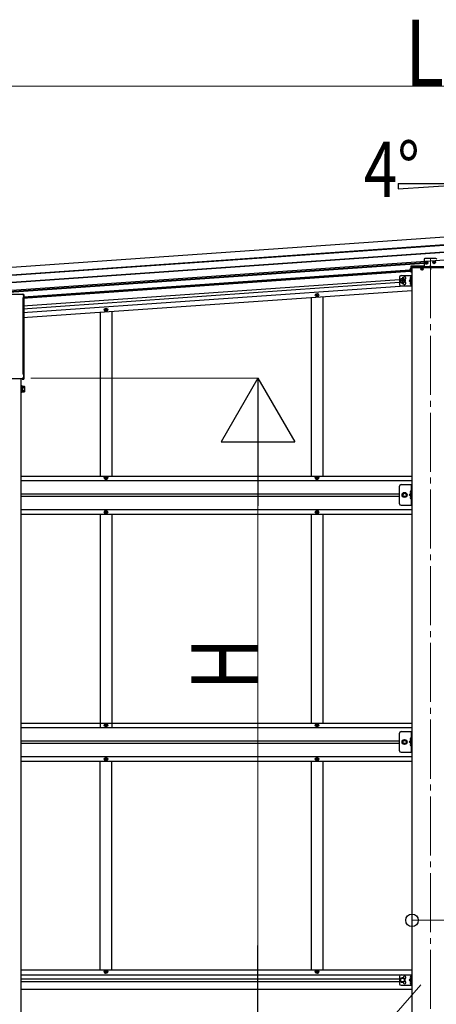
# Model space of a CAD drawing. Units: millimetres. Extents: x 0 to 42050, y 0 to 29700.
# Drawn here: x 30679 to 32092, y 4931 to 8267 of the extents above; entities that cross this region are included whole.
import ezdxf

# ---------------------------------------------------------------- set-up
doc = ezdxf.new("R2010")
doc.units = ezdxf.units.MM
doc.linetypes.add('YCENTER_1', pattern=[13, 10, -1, 1, -1])
doc.linetypes.add('YHIDDEN_1', pattern=[4, 3, -1])
for name, color, linetype, lineweight in [('YKK_12', 2, 'Continuous', 13), ('YKK_13', 4, 'Continuous', 30), ('YKK_A1', 4, 'Continuous', 30), ('YKK_D', 6, 'Continuous', 13)]:
    doc.layers.add(name, color=color, linetype=linetype, lineweight=lineweight)
doc.styles.add('text-b', font='extslim2.shx', dxfattribs={"width": 0.8, "bigfont": 'extfont2.shx'})

msp = doc.modelspace()

# ---------------------------------------------------------------- linework, layer by layer
at = {"layer": 'YKK_12', "linetype": 'YCENTER_1', "ltscale": 20}
msp.add_line((32072.2, 7455.1), (32072.2, 4146.9), dxfattribs=at)
at = {"layer": 'YKK_13'}
for p, q in [((32050.7, 7455), (32050.7, 7429.5)), ((32091.2, 7457.5), (32053.2, 7457.5)), ((32005.7, 7429.5), (32005.7, 7411.5)), ((32008.2, 7411.5), (32005.7, 7411.5)), ((32050.7, 7432), (32008.2, 7432)), ((32008.2, 7429.5), (32008.2, 7411.5)), ((32136.2, 7429.5), (32008.2, 7429.5)), ((32135.7, 7429.5), (32008.7, 7429.5)), ((32008.7, 7427.5), (32008.7, 7429.5)), ((32008.7, 7427.5), (32135.7, 7427.5)), ((32042, 7422), (32043.1, 7422)), ((32042, 7421), (32043.1, 7421)), ((32043.1, 7422), (32043.6, 7422.1)), ((32043.1, 7421), (32043.6, 7420.9)), ((32043.7, 7422.6), (32043.6, 7422.1)), ((32043.7, 7420.4), (32043.6, 7420.9)), ((32043.7, 7423.7), (32043.7, 7422.6)), ((32043.7, 7419.3), (32043.7, 7420.4)), ((32044.7, 7423.7), (32044.7, 7422.6)), ((32044.7, 7422.6), (32044.8, 7422.1)), ((32044.7, 7420.4), (32044.8, 7420.9)), ((32044.7, 7419.3), (32044.7, 7420.4)), ((32045.4, 7422), (32044.8, 7422.1)), ((32045.4, 7421), (32044.8, 7420.9)), ((32046.5, 7422), (32045.4, 7422)), ((32046.5, 7421), (32045.4, 7421)), ((32004, 7391.6), (32004.8, 7391.5)), ((32004, 7390.5), (32004.8, 7390.6)), ((32004, 7373.6), (32004.8, 7373.5)), ((32004, 7372.5), (32004.8, 7372.6)), ((32004.8, 7391.5), (32004.8, 7390.6)), ((32004.8, 7373.5), (32004.8, 7372.6)), ((32006.5, 7395.7), (32006.7, 7395.7)), ((32006.5, 7386.4), (32006.7, 7386.4)), ((32006.5, 7377.7), (32006.7, 7377.7)), ((32007.2, 7386.9), (32007.2, 7395.2)), ((32007.2, 7368.9), (32007.2, 7377.2)), ((32006.5, 7368.4), (32006.7, 7368.4)), ((30638.3, 7336.4), (30688.3, 7336.4)), ((30690.5, 7323.5), (30690.5, 7323.5)), ((30690.5, 7323.5), (30690.5, 7066.8)), ((30690.7, 7323.9), (30690.7, 7323.9)), ((30693.3, 7335.4), (30690.9, 7335.5)), ((30692.5, 7332.1), (30692.5, 7327.4)), ((30693.3, 7335.4), (30693.3, 7049)), ((30554.2, 7051.4), (30690.4, 7051.4)), ((30689.3, 7051), (30687.3, 7050.6)), ((30687.3, 7050.6), (30687.3, 7048.5)), ((30687.3, 7048.5), (30692.8, 7048.5)), ((30689.3, 7051.4), (30689.3, 7051)), ((30690.5, 7051.4), (30690.4, 7051.4)), ((30690.5, 7066.8), (30690.5, 7066.8)), ((30690.5, 7051.4), (30690.5, 7051.4)), ((30690.5, 7051.4), (30690.5, 7051.4)), ((30690.7, 7051.4), (30690.5, 7051.4)), ((30690.5, 7051.4), (30690.5, 7051.4)), ((30690.7, 7066.4), (30690.7, 7066.4)), ((30690.8, 7051.5), (30690.7, 7051.4)), ((30690.8, 7051.5), (30690.8, 7051.5)), ((30692.5, 7062.9), (30692.5, 7054.9)), ((30686.8, 7026), (30684.8, 7026)), ((30684.8, 7026), (30684.8, 7005)), ((30686.8, 7005), (30686.8, 7026)), ((30689.3, 7024.7), (30686.8, 7024.7)), ((30686.8, 7006.3), (30689.3, 7006.3)), ((30689.3, 7005.7), (30689.3, 7025.3)), ((30689.3, 7025.3), (30695.5, 7025.3)), ((30689.3, 7006.3), (30689.3, 7024.7)), ((30689.3, 7020.4), (30695.5, 7020.4)), ((30689.3, 7010.6), (30695.5, 7010.6)), ((30689.3, 7005.7), (30695.5, 7005.7)), ((30696.3, 7024), (30695.5, 7025.3)), ((30696.3, 7007), (30695.5, 7005.7)), ((30696.3, 7024), (30696.3, 7007)), ((30684.8, 7005), (30686.8, 7005))]:
    msp.add_line(p, q, dxfattribs=at)
at = {"layer": 'YKK_13', "linetype": 'YCENTER_1', "ltscale": 2}
for p, q in [((32054.1, 7442.4), (32064.3, 7443.1)), ((32059.6, 7437.7), (32058.9, 7447.9)), ((32080.1, 7444.2), (32090.2, 7444.9)), ((32085.5, 7439.5), (32084.8, 7449.7)), ((31989.2, 7382.1), (31966.2, 7382.1)), ((31977.7, 7394.6), (31977.7, 7369.5)), ((31977.7, 7388.3), (31977.7, 7375.8)), ((32002.4, 7391.1), (32011.5, 7391.1)), ((32002.4, 7373.1), (32011.5, 7373.1))]:
    msp.add_line(p, q, dxfattribs=at)
at = {"layer": 'YKK_13', "linetype": 'Continuous', "ltscale": 2}
for p, q in [((32057.1, 7443), (32058.1, 7443.1)), ((32057.1, 7442.2), (32058.1, 7442.3)), ((32058.1, 7443.1), (32058.5, 7443.4)), ((32058.1, 7442.3), (32058.6, 7442.1)), ((32058.7, 7443.9), (32058.5, 7443.4)), ((32058.9, 7441.6), (32058.6, 7442.1)), ((32058.7, 7444.8), (32058.7, 7443.9)), ((32059, 7440.6), (32058.9, 7441.6)), ((32059.5, 7444.9), (32059.6, 7443.9)), ((32059.6, 7443.9), (32059.8, 7443.5)), ((32059.7, 7441.7), (32059.9, 7442.2)), ((32059.8, 7440.7), (32059.7, 7441.7)), ((32060.3, 7443.3), (32059.8, 7443.5)), ((32060.4, 7442.4), (32059.9, 7442.2)), ((32061.3, 7443.3), (32060.3, 7443.3)), ((32061.4, 7442.5), (32060.4, 7442.4)), ((32083, 7444.8), (32084, 7444.9)), ((32083.1, 7444), (32084.1, 7444.1)), ((32084, 7444.9), (32084.5, 7445.2)), ((32084.1, 7444.1), (32084.6, 7443.9)), ((32084.7, 7445.7), (32084.5, 7445.2)), ((32084.6, 7446.7), (32084.7, 7445.7)), ((32084.8, 7443.4), (32084.6, 7443.9)), ((32084.9, 7442.4), (32084.8, 7443.4)), ((32085.4, 7446.7), (32085.5, 7445.7)), ((32085.5, 7445.7), (32085.8, 7445.3)), ((32085.7, 7443.5), (32085.9, 7444)), ((32085.7, 7442.5), (32085.7, 7443.5)), ((32086.3, 7445.1), (32085.8, 7445.3)), ((32086.3, 7444.2), (32085.9, 7444)), ((32087.2, 7445.1), (32086.3, 7445.1)), ((32087.3, 7444.3), (32086.3, 7444.2)), ((31967.7, 7394.6), (31967.7, 7369.6)), ((31977.7, 7389.6), (31971.2, 7385.8)), ((31971.2, 7385.8), (31971.2, 7378.3)), ((31971.2, 7378.3), (31977.7, 7374.5)), ((31972.7, 7399.6), (32009.7, 7399.6)), ((31984.2, 7385.8), (31977.7, 7389.6)), ((31977.7, 7374.5), (31984.2, 7378.3)), ((31984.2, 7378.3), (31984.2, 7385.8)), ((32007.2, 7387.1), (32000.2, 7382.1)), ((32000.2, 7382.1), (32007.2, 7377.1)), ((32007.2, 7382.1), (32000.2, 7382.1)), ((32007.2, 7399.6), (32007.2, 7364.6)), ((32009.7, 7399.6), (32009.7, 7364.6)), ((31972.7, 7364.6), (32009.7, 7364.6))]:
    msp.add_line(p, q, dxfattribs=at)
at = {"layer": 'YKK_13', "linetype": 'YHIDDEN_1'}
for p, q in [((32003.1, 7421.5), (32005.9, 7420.1)), ((32003.1, 7416.5), (32005.9, 7417.9)), ((32006.5, 7419), (32005.9, 7420.1)), ((32006.5, 7419), (32005.9, 7417.9)), ((32070.2, 7431.5), (32071.1, 7429.7)), ((32072.2, 7429), (32071.1, 7429.7)), ((32072.2, 7429), (32073.4, 7429.7)), ((32074.3, 7431.5), (32073.4, 7429.7))]:
    msp.add_line(p, q, dxfattribs=at)
at = {"layer": 'YKK_13', "linetype": 'Continuous', "ltscale": 0.5}
for p, q in [((32005.5, 7424.9), (32005.7, 7424.9)), ((32005.5, 7424.9), (32005.5, 7413.1)), ((32005.5, 7413.1), (32005.7, 7413.1)), ((32005.7, 7413.1), (32005.7, 7424.9)), ((32075.8, 7429.5), (32068.6, 7429.5)), ((31685.5, 7333), (31685.5, 7333.7)), ((31685.5, 7333.7), (31687.1, 7333.7)), ((31685.5, 7333), (31687.1, 7333)), ((31687.6, 7335.8), (31688.3, 7335.8)), ((31687.6, 7334.2), (31687.6, 7335.8)), ((31687.6, 7330.8), (31687.6, 7332.5)), ((31687.6, 7330.8), (31688.3, 7330.8)), ((31688.3, 7334.2), (31688.3, 7335.8)), ((31688.3, 7330.8), (31688.3, 7332.5)), ((31688.8, 7333.7), (31690.5, 7333.7)), ((31688.8, 7333), (31690.5, 7333)), ((31690.5, 7333), (31690.5, 7333.7)), ((30969.5, 7282.9), (30969.5, 7283.6)), ((30969.5, 7283.6), (30971.1, 7283.6)), ((30969.5, 7282.9), (30971.1, 7282.9)), ((30971.6, 7285.8), (30972.3, 7285.8)), ((30971.6, 7284.1), (30971.6, 7285.8)), ((30971.6, 7280.8), (30971.6, 7282.4)), ((30971.6, 7280.8), (30972.3, 7280.8)), ((30972.3, 7284.1), (30972.3, 7285.8)), ((30972.3, 7280.8), (30972.3, 7282.4)), ((30972.8, 7283.6), (30974.5, 7283.6)), ((30972.8, 7282.9), (30974.5, 7282.9)), ((30974.5, 7282.9), (30974.5, 7283.6)), ((30969.5, 6713.5), (30969.5, 6714.5)), ((30969.5, 6714.5), (30970.5, 6714.5)), ((30970.5, 6713.5), (30969.5, 6713.5)), ((30971.5, 6715.5), (30971.5, 6716.5)), ((30971.5, 6716.5), (30972.5, 6716.5)), ((30971.5, 6711.5), (30971.5, 6712.5)), ((30972.5, 6711.5), (30971.5, 6711.5)), ((30972.5, 6716.5), (30972.5, 6715.5)), ((30972.5, 6712.5), (30972.5, 6711.5)), ((30973.5, 6714.5), (30974.5, 6714.5)), ((30974.5, 6713.5), (30973.5, 6713.5)), ((30974.5, 6714.5), (30974.5, 6713.5)), ((31685.5, 6713.5), (31685.5, 6714.5)), ((31685.5, 6714.5), (31686.5, 6714.5)), ((31686.5, 6713.5), (31685.5, 6713.5)), ((31687.5, 6715.5), (31687.5, 6716.5)), ((31687.5, 6716.5), (31688.5, 6716.5)), ((31687.5, 6711.5), (31687.5, 6712.5)), ((31688.5, 6711.5), (31687.5, 6711.5)), ((31688.5, 6716.5), (31688.5, 6715.5)), ((31688.5, 6712.5), (31688.5, 6711.5)), ((31689.5, 6714.5), (31690.5, 6714.5)), ((31690.5, 6713.5), (31689.5, 6713.5)), ((31690.5, 6714.5), (31690.5, 6713.5)), ((31967.7, 6626.5), (31967.7, 6686.5)), ((32007.2, 6691.5), (32007.2, 6621.5)), ((32009.7, 6621.5), (32009.7, 6691.5)), ((31977.2, 6656.5), (31981, 6663)), ((31981, 6650), (31977.2, 6656.5)), ((31981, 6663), (31988.5, 6663)), ((31988.5, 6650), (31981, 6650)), ((31988.5, 6663), (31992.2, 6656.5)), ((31992.2, 6656.5), (31988.5, 6650)), ((32007.2, 6661.5), (32000.2, 6656.5)), ((32007.2, 6656.5), (32000.2, 6656.5)), ((32007.2, 6651.5), (32000.2, 6656.5)), ((31972.7, 6621.5), (32009.7, 6621.5)), ((30969.5, 6598.5), (30969.5, 6597.5)), ((30970.5, 6598.5), (30969.5, 6598.5)), ((30969.5, 6597.5), (30970.5, 6597.5)), ((30972.5, 6600.5), (30971.5, 6600.5)), ((30971.5, 6600.5), (30971.5, 6599.5)), ((30971.5, 6596.5), (30971.5, 6595.5)), ((30971.5, 6595.5), (30972.5, 6595.5)), ((30972.5, 6599.5), (30972.5, 6600.5)), ((30972.5, 6595.5), (30972.5, 6596.5)), ((30974.5, 6598.5), (30973.5, 6598.5)), ((30973.5, 6597.5), (30974.5, 6597.5)), ((30974.5, 6597.5), (30974.5, 6598.5)), ((31685.5, 6598.5), (31685.5, 6597.5)), ((31686.5, 6598.5), (31685.5, 6598.5)), ((31685.5, 6597.5), (31686.5, 6597.5)), ((31688.5, 6600.5), (31687.5, 6600.5)), ((31687.5, 6600.5), (31687.5, 6599.5)), ((31687.5, 6596.5), (31687.5, 6595.5)), ((31687.5, 6595.5), (31688.5, 6595.5)), ((31688.5, 6599.5), (31688.5, 6600.5)), ((31688.5, 6595.5), (31688.5, 6596.5)), ((31690.5, 6598.5), (31689.5, 6598.5)), ((31689.5, 6597.5), (31690.5, 6597.5)), ((31690.5, 6597.5), (31690.5, 6598.5)), ((30969.5, 5876.5), (30969.5, 5877.5)), ((30969.5, 5877.5), (30970.5, 5877.5)), ((30970.5, 5876.5), (30969.5, 5876.5)), ((30971.5, 5878.5), (30971.5, 5879.5)), ((30971.5, 5879.5), (30972.5, 5879.5)), ((30971.5, 5874.5), (30971.5, 5875.5)), ((30972.5, 5874.5), (30971.5, 5874.5)), ((30972.5, 5879.5), (30972.5, 5878.5)), ((30972.5, 5875.5), (30972.5, 5874.5)), ((30973.5, 5877.5), (30974.5, 5877.5)), ((30974.5, 5876.5), (30973.5, 5876.5)), ((30974.5, 5877.5), (30974.5, 5876.5)), ((31685.5, 5876.5), (31685.5, 5877.5)), ((31685.5, 5877.5), (31686.5, 5877.5)), ((31686.5, 5876.5), (31685.5, 5876.5)), ((31687.5, 5878.5), (31687.5, 5879.5)), ((31687.5, 5879.5), (31688.5, 5879.5)), ((31687.5, 5874.5), (31687.5, 5875.5)), ((31688.5, 5874.5), (31687.5, 5874.5)), ((31688.5, 5879.5), (31688.5, 5878.5)), ((31688.5, 5875.5), (31688.5, 5874.5)), ((31689.5, 5877.5), (31690.5, 5877.5)), ((31690.5, 5876.5), (31689.5, 5876.5)), ((31690.5, 5877.5), (31690.5, 5876.5)), ((31967.7, 5789.5), (31967.7, 5849.5)), ((32007.2, 5854.5), (32007.2, 5784.5)), ((32009.7, 5784.5), (32009.7, 5854.5)), ((31977.2, 5819.5), (31981, 5826)), ((31981, 5813), (31977.2, 5819.5)), ((31981, 5826), (31988.5, 5826)), ((31988.5, 5813), (31981, 5813)), ((31988.5, 5826), (31992.2, 5819.5)), ((31992.2, 5819.5), (31988.5, 5813)), ((32007.2, 5824.5), (32000.2, 5819.5)), ((32007.2, 5819.5), (32000.2, 5819.5)), ((32007.2, 5814.5), (32000.2, 5819.5)), ((31972.7, 5784.5), (32009.7, 5784.5)), ((30969.5, 5761.5), (30969.5, 5760.5)), ((30970.5, 5761.5), (30969.5, 5761.5)), ((30969.5, 5760.5), (30970.5, 5760.5)), ((30972.5, 5763.5), (30971.5, 5763.5)), ((30971.5, 5763.5), (30971.5, 5762.5)), ((30971.5, 5759.5), (30971.5, 5758.5)), ((30971.5, 5758.5), (30972.5, 5758.5)), ((30972.5, 5762.5), (30972.5, 5763.5)), ((30972.5, 5758.5), (30972.5, 5759.5)), ((30974.5, 5761.5), (30973.5, 5761.5)), ((30973.5, 5760.5), (30974.5, 5760.5)), ((30974.5, 5760.5), (30974.5, 5761.5)), ((31685.5, 5761.5), (31685.5, 5760.5)), ((31686.5, 5761.5), (31685.5, 5761.5)), ((31685.5, 5760.5), (31686.5, 5760.5)), ((31688.5, 5763.5), (31687.5, 5763.5)), ((31687.5, 5763.5), (31687.5, 5762.5)), ((31687.5, 5759.5), (31687.5, 5758.5)), ((31687.5, 5758.5), (31688.5, 5758.5)), ((31688.5, 5762.5), (31688.5, 5763.5)), ((31688.5, 5758.5), (31688.5, 5759.5)), ((31690.5, 5761.5), (31689.5, 5761.5)), ((31689.5, 5760.5), (31690.5, 5760.5)), ((31690.5, 5760.5), (31690.5, 5761.5)), ((30969.5, 5040.2), (30969.5, 5040.9)), ((30969.5, 5040.9), (30971.1, 5040.9)), ((30969.5, 5040.2), (30971.1, 5040.2)), ((30971.6, 5043), (30972.3, 5043)), ((30971.6, 5041.4), (30971.6, 5043)), ((30971.6, 5038), (30971.6, 5039.7)), ((30971.6, 5038), (30972.3, 5038)), ((30972.3, 5041.4), (30972.3, 5043)), ((30972.3, 5038), (30972.3, 5039.7)), ((30972.8, 5040.9), (30974.5, 5040.9)), ((30972.8, 5040.2), (30974.5, 5040.2)), ((30974.5, 5040.2), (30974.5, 5040.9)), ((31685.5, 5040.2), (31685.5, 5040.9)), ((31685.5, 5040.9), (31687.1, 5040.9)), ((31685.5, 5040.2), (31687.1, 5040.2)), ((31687.6, 5043), (31688.3, 5043)), ((31687.6, 5041.4), (31687.6, 5043)), ((31687.6, 5038), (31687.6, 5039.7)), ((31687.6, 5038), (31688.3, 5038)), ((31688.3, 5041.4), (31688.3, 5043)), ((31688.3, 5038), (31688.3, 5039.7)), ((31688.8, 5040.9), (31690.5, 5040.9)), ((31688.8, 5040.2), (31690.5, 5040.2)), ((31690.5, 5040.2), (31690.5, 5040.9))]:
    msp.add_line(p, q, dxfattribs=at)
at = {"layer": 'YKK_13', "linetype": 'YCENTER_1'}
msp.add_line((32072.2, 7433), (32072.2, 7419), dxfattribs=at)
at = {"layer": 'YKK_13', "linetype": 'Continuous', "ltscale": 20}
for p, q in [((31972.7, 6691.5), (32009.7, 6691.5)), ((31972.7, 5854.5), (32009.7, 5854.5)), ((31967.7, 5025.5), (31967.7, 5000.5)), ((31977.7, 5020.5), (31971.2, 5016.8)), ((31971.2, 5016.8), (31971.2, 5009.3)), ((31971.2, 5009.3), (31977.7, 5005.5)), ((31972.7, 5030.5), (32009.7, 5030.5)), ((31984.2, 5016.8), (31977.7, 5020.5)), ((31977.7, 5005.5), (31984.2, 5009.3)), ((31984.2, 5009.3), (31984.2, 5016.8)), ((32007.2, 5018), (32000.2, 5013)), ((32000.2, 5013), (32007.2, 5008)), ((32007.2, 5013), (32000.2, 5013)), ((32007.2, 5030.5), (32007.2, 4995.5)), ((32009.7, 5030.5), (32009.7, 4995.5)), ((31972.7, 4995.5), (32009.7, 4995.5))]:
    msp.add_line(p, q, dxfattribs=at)
at = {"layer": 'YKK_13', "linetype": 'YHIDDEN_1', "ltscale": 0.5}
for p, q in [((32007, 6666.7), (32004.7, 6667.8)), ((32007, 6664.3), (32004.7, 6663.2)), ((32007, 6648.7), (32004.7, 6649.8)), ((32007, 6646.3), (32004.7, 6645.2)), ((32007.6, 6665.5), (32007, 6666.7)), ((32007.6, 6665.5), (32007, 6664.3)), ((32007.6, 6647.5), (32007, 6648.7)), ((32007.6, 6647.5), (32007, 6646.3)), ((32007, 5829.7), (32004.7, 5830.8)), ((32007, 5827.3), (32004.7, 5826.2)), ((32007, 5811.7), (32004.7, 5812.8)), ((32007, 5809.3), (32004.7, 5808.2)), ((32007.6, 5828.5), (32007, 5829.7)), ((32007.6, 5828.5), (32007, 5827.3)), ((32007.6, 5810.5), (32007, 5811.7)), ((32007.6, 5810.5), (32007, 5809.3)), ((32007, 5023.2), (32004.7, 5024.3)), ((32007, 5020.8), (32004.7, 5019.7)), ((32007, 5005.2), (32004.7, 5006.3)), ((32007.6, 5022), (32007, 5023.2)), ((32007.6, 5022), (32007, 5020.8)), ((32007.6, 5004), (32007, 5005.2)), ((32007.6, 5004), (32007, 5002.8)), ((32007, 5002.8), (32004.7, 5001.7))]:
    msp.add_line(p, q, dxfattribs=at)
at = {"layer": 'YKK_13', "linetype": 'Continuous'}
for p, q in [((32006.7, 6669.5), (32005.9, 6669.4)), ((32006.7, 6661.5), (32005.9, 6661.7)), ((32006.7, 6651.5), (32005.9, 6651.4)), ((32006.7, 6643.5), (32005.9, 6643.7)), ((32006.7, 6661.5), (32006.7, 6669.5)), ((32006.7, 6669.5), (32007.2, 6669.4)), ((32006.7, 6661.5), (32007.2, 6661.6)), ((32006.7, 6643.5), (32006.7, 6651.5)), ((32006.7, 6651.5), (32007.2, 6651.4)), ((32006.7, 6643.5), (32007.2, 6643.6)), ((32007.2, 6669.4), (32007.2, 6661.6)), ((32007.2, 6651.4), (32007.2, 6643.6)), ((32006.7, 5832.5), (32005.9, 5832.4)), ((32006.7, 5824.5), (32005.9, 5824.7)), ((32006.7, 5814.5), (32005.9, 5814.4)), ((32006.7, 5806.5), (32005.9, 5806.7)), ((32006.7, 5824.5), (32006.7, 5832.5)), ((32006.7, 5832.5), (32007.2, 5832.4)), ((32006.7, 5824.5), (32007.2, 5824.6)), ((32006.7, 5806.5), (32006.7, 5814.5)), ((32006.7, 5814.5), (32007.2, 5814.4)), ((32006.7, 5806.5), (32007.2, 5806.6)), ((32007.2, 5832.4), (32007.2, 5824.6)), ((32007.2, 5814.4), (32007.2, 5806.6)), ((32006.7, 5026), (32005.9, 5025.9)), ((32006.7, 5018), (32005.9, 5018.2)), ((32006.7, 5008), (32005.9, 5007.9)), ((32006.7, 5018), (32006.7, 5026)), ((32006.7, 5026), (32007.2, 5025.9)), ((32006.7, 5018), (32007.2, 5018.1)), ((32006.7, 5000), (32006.7, 5008)), ((32006.7, 5008), (32007.2, 5007.9)), ((32007.2, 5025.9), (32007.2, 5018.1)), ((32007.2, 5007.9), (32007.2, 5000.1)), ((32006.7, 5000), (32005.9, 5000.2)), ((32006.7, 5000), (32007.2, 5000.1))]:
    msp.add_line(p, q, dxfattribs=at)
at = {"layer": 'YKK_13', "linetype": 'Continuous', "ltscale": 2}
for centre, radius in [((32059.2, 7442.8), 4.7), ((32085.2, 7444.6), 4.7), ((31977.7, 7382.1), 8.5), ((31977.7, 7382.1), 7.7), ((31977.7, 7382.1), 6.5)]:
    msp.add_circle(centre, radius, dxfattribs=at)
at = {"layer": 'YKK_13'}
msp.add_circle((32044.2, 7421.5), 4, dxfattribs=at)
at = {"layer": 'YKK_13', "linetype": 'Continuous', "ltscale": 0.5}
for centre, radius in [((31688, 7333.3), 5.9), ((30972, 7283.3), 5.9), ((30972, 6714), 5.9), ((31688, 6714), 5.9), ((31984.7, 6656.5), 6.5), ((31984.7, 6656.5), 5.5), ((30972, 6598), 5.9), ((31688, 6598), 5.9), ((30972, 5877), 5.9), ((31688, 5877), 5.9), ((31984.7, 5819.5), 6.5), ((31984.7, 5819.5), 5.5), ((30972, 5761), 5.9), ((31688, 5761), 5.9), ((30972, 5040.5), 5.9), ((31688, 5040.5), 5.9)]:
    msp.add_circle(centre, radius, dxfattribs=at)
at = {"layer": 'YKK_13', "linetype": 'Continuous', "ltscale": 20}
for centre, radius in [((31984.7, 6656.5), 8.5), ((31984.7, 6656.5), 7.5), ((31984.7, 5819.5), 8.5), ((31984.7, 5819.5), 7.5), ((31977.7, 5013), 8.5), ((31977.7, 5013), 7.5), ((31977.7, 5013), 6.5)]:
    msp.add_circle(centre, radius, dxfattribs=at)
at = {"layer": 'YKK_13'}
for centre, radius, start, end in [((32053.2, 7455), 2.5, 90, 180), ((32091.2, 7455), 2.5, 0, 90), ((32008.2, 7429.5), 2.5, 90, 180), ((32044.2, 7421.5), 2.3, 167.4441, 192.5559), ((32044.2, 7421.5), 2.3, 77.4441, 102.5559), ((32044.2, 7421.5), 2.3, 257.4441, 282.5559), ((32044.2, 7421.5), 2.3, 347.4441, 12.5559), ((32010, 7391.1), 6, 132.2358, 175.172), ((32010, 7391.1), 6, 184.828, 227.7642), ((32010, 7373.1), 6, 132.2358, 175.172), ((32010, 7373.1), 6, 184.828, 227.7642), ((32006.5, 7394.9), 0.8, 90, 132.2358), ((32006.5, 7387.2), 0.8, 227.7642, 270), ((32006.5, 7376.9), 0.8, 90, 132.2358), ((32006.7, 7395.2), 0.5, 0, 90), ((32006.7, 7386.9), 0.5, 270, 0), ((32006.7, 7377.2), 0.5, 0, 90), ((32006.5, 7369.2), 0.8, 227.7642, 270), ((32006.7, 7368.9), 0.5, 270, 0), ((30688.3, 7332.1), 4.25, 0, 90), ((30691, 7323.5), 0.5, 125.4173, 179.9537), ((30688.3, 7327.4), 4.25, 305.3764, 0), ((30691, 7066.8), 0.5, 180.0471, 234.5819), ((30688.3, 7062.9), 4.25, 0, 54.6236), ((30688.3, 7054.9), 4.25, 306.8889, 0), ((30692.8, 7049), 0.5, 270, 0), ((30691.9, 7022.9), 4.34, 325.6158, 34.3842), ((30680, 7015.5), 16.2, 342.412, 17.588), ((30691.9, 7008.1), 4.34, 325.6158, 34.3842)]:
    msp.add_arc(centre, radius, start, end, dxfattribs=at)
at = {"layer": 'YKK_13', "linetype": 'Continuous', "ltscale": 2}
for centre, radius, start, end in [((32059.2, 7442.8), 2.15, 173.288, 194.712), ((32059.2, 7442.8), 2.15, 83.288, 104.712), ((32059.2, 7442.8), 2.15, 263.288, 284.712), ((32059.2, 7442.8), 2.15, 353.288, 14.712), ((32085.2, 7444.6), 2.15, 173.288, 194.712), ((32085.2, 7444.6), 2.15, 83.288, 104.712), ((32085.2, 7444.6), 2.15, 263.288, 284.712), ((32085.2, 7444.6), 2.15, 353.288, 14.712), ((31972.7, 7394.6), 5, 90, 180), ((31984.7, 7390.6), 4.25, 274.7608, 186.2943), ((31984.7, 7373.6), 4.25, 173.7057, 85.2392), ((31972.7, 7369.6), 5, 180, 270)]:
    msp.add_arc(centre, radius, start, end, dxfattribs=at)
at = {"layer": 'YKK_13', "linetype": 'Continuous', "ltscale": 0.5}
for centre, radius, start, end in [((32010.4, 7419), 7.7, 129.9831, 230.0169), ((32072.2, 7427.8), 4.2, 27.281, 152.719), ((32068.6, 7429.7), 0.154, 152.719, 270), ((32075.8, 7429.7), 0.154, 270, 27.281), ((31687.1, 7334.2), 0.5, 270, 0), ((31687.1, 7332.5), 0.5, 0, 90), ((31688.8, 7334.2), 0.5, 180, 270), ((31688.8, 7332.5), 0.5, 90, 180), ((30971.1, 7284.1), 0.5, 270, 0), ((30971.1, 7282.4), 0.5, 0, 90), ((30972.8, 7284.1), 0.5, 180, 270), ((30972.8, 7282.4), 0.5, 90, 180), ((30970.5, 6715.5), 1, 270, 0), ((30970.5, 6712.5), 1, 0, 90), ((30973.5, 6715.5), 1, 180, 270), ((30973.5, 6712.5), 1, 90, 180), ((31686.5, 6715.5), 1, 270, 0), ((31686.5, 6712.5), 1, 0, 90), ((31689.5, 6715.5), 1, 180, 270), ((31689.5, 6712.5), 1, 90, 180), ((31972.7, 6686.5), 5, 90, 180), ((31972.7, 6626.5), 5, 180, 270), ((30970.5, 6599.5), 1, 270, 0), ((30970.5, 6596.5), 1, 0, 90), ((30973.5, 6599.5), 1, 180, 270), ((30973.5, 6596.5), 1, 90, 180), ((31686.5, 6599.5), 1, 270, 0), ((31686.5, 6596.5), 1, 0, 90), ((31689.5, 6599.5), 1, 180, 270), ((31689.5, 6596.5), 1, 90, 180), ((30970.5, 5878.5), 1, 270, 0), ((30970.5, 5875.5), 1, 0, 90), ((30973.5, 5878.5), 1, 180, 270), ((30973.5, 5875.5), 1, 90, 180), ((31686.5, 5878.5), 1, 270, 0), ((31686.5, 5875.5), 1, 0, 90), ((31689.5, 5878.5), 1, 180, 270), ((31689.5, 5875.5), 1, 90, 180), ((31972.7, 5849.5), 5, 90, 180), ((31972.7, 5789.5), 5, 180, 270), ((30970.5, 5762.5), 1, 270, 0), ((30970.5, 5759.5), 1, 0, 90), ((30973.5, 5762.5), 1, 180, 270), ((30973.5, 5759.5), 1, 90, 180), ((31686.5, 5762.5), 1, 270, 0), ((31686.5, 5759.5), 1, 0, 90), ((31689.5, 5762.5), 1, 180, 270), ((31689.5, 5759.5), 1, 90, 180), ((30971.1, 5041.4), 0.5, 270, 0), ((30971.1, 5039.7), 0.5, 0, 90), ((30972.8, 5041.4), 0.5, 180, 270), ((30972.8, 5039.7), 0.5, 90, 180), ((31687.1, 5041.4), 0.5, 270, 0), ((31687.1, 5039.7), 0.5, 0, 90), ((31688.8, 5041.4), 0.5, 180, 270), ((31688.8, 5039.7), 0.5, 90, 180), ((31972.7, 5025.5), 5, 90, 180), ((31972.7, 5000.5), 5, 180, 270)]:
    msp.add_arc(centre, radius, start, end, dxfattribs=at)
at = {"layer": 'YKK_13', "linetype": 'Continuous'}
for centre, radius, start, end in [((32010.8, 6665.5), 6.5, 147.9441, 212.0559), ((32010.8, 6647.5), 6.5, 147.9441, 212.0559), ((32006.1, 6668.5), 0.9, 100, 147.9441), ((32006.1, 6662.5), 0.9, 212.0559, 260), ((32006.1, 6650.5), 0.9, 100, 147.9441), ((32006.1, 6644.5), 0.9, 212.0559, 260), ((32010.8, 5828.5), 6.5, 147.9441, 212.0559), ((32010.8, 5810.5), 6.5, 147.9441, 212.0559), ((32006.1, 5831.5), 0.9, 100, 147.9441), ((32006.1, 5825.5), 0.9, 212.0559, 260), ((32006.1, 5813.5), 0.9, 100, 147.9441), ((32006.1, 5807.5), 0.9, 212.0559, 260), ((32010.8, 5022), 6.5, 147.9441, 212.0559), ((32010.8, 5004), 6.5, 147.9441, 212.0559), ((32006.1, 5025), 0.9, 100, 147.9441), ((32006.1, 5019), 0.9, 212.0559, 260), ((32006.1, 5007), 0.9, 100, 147.9441), ((32006.1, 5001), 0.9, 212.0559, 260)]:
    msp.add_arc(centre, radius, start, end, dxfattribs=at)
at = {"layer": 'YKK_13', "linetype": 'Continuous', "ltscale": 20}
for centre, start, end in [((31984.7, 5021.5), 274.7608, 186.2943), ((31984.7, 5004.5), 173.7057, 85.2392)]:
    msp.add_arc(centre, 4.25, start, end, dxfattribs=at)
at = {"layer": 'YKK_A1'}
for p, q in [((31962.7, 7711.3), (32220.7, 7711.3)), ((31962.7, 7693.2), (32220.7, 7711.3)), ((31962.7, 7711.3), (31962.7, 7693.2)), ((29617.9, 7355.7), (34516.4, 7698.2)), ((29619.7, 7329.8), (34518.2, 7672.3)), ((29619.8, 7328.4), (34518.3, 7670.9)), ((29621.4, 7305.2), (34519.9, 7647.7)), ((29621.5, 7303.7), (34520, 7646.3)), ((29623.3, 7277.9), (34521.8, 7620.4)), ((30643.3, 7345.5), (32050.7, 7444)), ((30643.3, 7343.6), (32050.7, 7442)), ((30690.5, 7322.6), (32004.2, 7414.5)), ((30691.5, 7324.7), (32003.2, 7416.4)), ((30692.5, 7327.1), (32002.7, 7418.7)), ((32008.2, 7419.1), (32009.7, 7419.2)), ((32008.2, 7416.8), (32009.7, 7416.9)), ((32008.2, 7414.8), (32009.7, 7414.9)), ((32134.7, 7427.5), (32009.7, 7427.5)), ((32009.7, 7427.5), (32009.7, 4397.5)), ((30690.5, 7296.6), (31967.7, 7385.9)), ((30690.5, 7287.5), (31967.7, 7376.8)), ((30690.5, 7274), (31985.5, 7364.6)), ((30690.5, 7257.1), (32009.7, 7349.3)), ((30684.8, 4197.5), (30684.8, 7051.4))]:
    msp.add_line(p, q, dxfattribs=at)
at = {"layer": 'YKK_A1', "linetype": 'Continuous', "ltscale": 0.5}
for p, q in [((31668, 7325.4), (31668, 6720.5)), ((31708, 7328.2), (31708, 6720.5)), ((30952, 7275.3), (30952, 6720.5)), ((30992, 7278.1), (30992, 6720.5)), ((30684.8, 6720.5), (32009.7, 6720.5)), ((30684.8, 6705), (32009.7, 6705)), ((30684.8, 6660.5), (31967.7, 6660.5)), ((31967.7, 6651.5), (30684.8, 6651.5)), ((30684.8, 6607), (32009.7, 6607)), ((30684.8, 6591.5), (32009.7, 6591.5)), ((30952, 6591.5), (30952, 5868)), ((30992, 6591.5), (30992, 5868)), ((31668, 6591), (31668, 5883.5)), ((31708, 6591), (31708, 5883.5)), ((30684.8, 5883.5), (32009.7, 5883.5)), ((30684.8, 5868), (32009.7, 5868)), ((30684.8, 5823.5), (31967.7, 5823.5)), ((31967.7, 5814.5), (30684.8, 5814.5)), ((30684.8, 5770), (32009.7, 5770)), ((30684.8, 5754.5), (32009.7, 5754.5)), ((30952, 5047), (30952, 5754)), ((30992, 5047), (30992, 5754)), ((31668, 5754), (31668, 5047)), ((31708, 5754), (31708, 5047)), ((30684.8, 5047), (32009.7, 5047)), ((30684.8, 5031), (32009.7, 5031)), ((30684.8, 5017.5), (31967.7, 5017.5)), ((30684.8, 5008.5), (31967.7, 5008.5)), ((30684.8, 4982.5), (32009.7, 4982.5))]:
    msp.add_line(p, q, dxfattribs=at)
at = {"layer": 'YKK_D'}
for p, q in [((29763.6, 8040.9), (34328.4, 8040.9)), ((30717.3, 7052.5), (31488.3, 7052.5)), ((31487.3, 6802.5), (31487.3, 4947.5)), ((32009.7, 5035.7), (32009.7, 5216.5)), ((32009.7, 5215.5), (32134.7, 5215.5)), ((32040.3, 4996.5), (31669.9, 4574.5))]:
    msp.add_line(p, q, dxfattribs=at)
at = {"layer": 'YKK_D', "lineweight": -2}
for p, q in [((31487.3, 7052.5), (31362.3, 6836)), ((31487.3, 7052.5), (31612.3, 6836)), ((31487.3, 7052.5), (31487.3, 6619.5)), ((31362.3, 6836), (31612.3, 6836)), ((31487.3, 4697.5), (31487.3, 5130.5))]:
    msp.add_line(p, q, dxfattribs=at)
at = {"layer": 'YKK_D', "linetype": 'ByBlock', "lineweight": -2}
msp.add_circle((32009.7, 5215.5), 21.2, dxfattribs=at)

# ---------------------------------------------------------------- texts
at = {"layer": 'YKK_A1', "style": 'text-b', "width": 0.8}
msp.add_text('4°', height=187.5, dxfattribs=at).set_placement((31846.7, 7665.3))
at = {"layer": 'YKK_D', "style": 'text-b', "width": 0.8}
msp.add_text('L', height=225, dxfattribs=at).set_placement((31986, 8041.5))
msp.add_text('H', height=225, rotation=90, dxfattribs=at).set_placement((31486.6, 5994.1))

doc.saveas('drawing.dxf')
